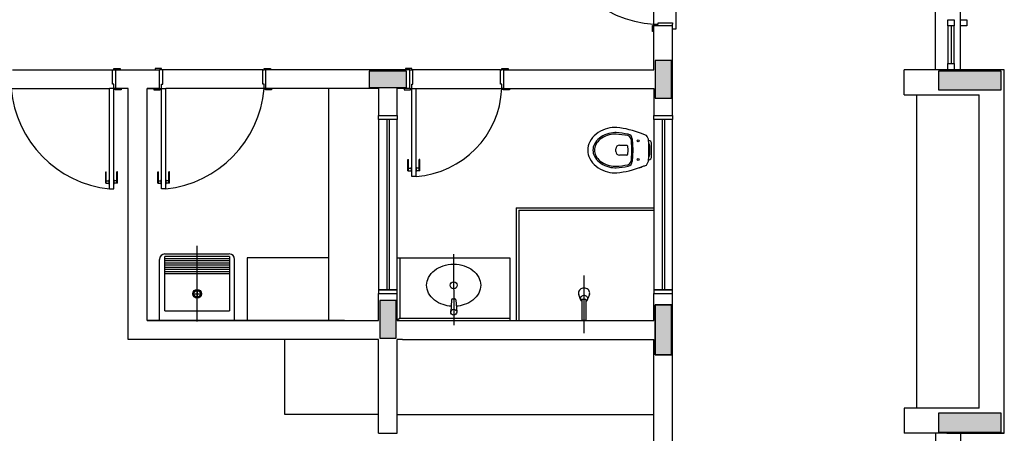
# Model space of a CAD drawing. Extents: x 80 to 849, y -469 to -298.
# Drawn here: x 130 to 138, y -332 to -329 of the extents above; entities that cross this region are included whole.
import ezdxf

# ---------------------------------------------------------------- set-up
doc = ezdxf.new("R2010")
doc.units = 0
doc.header["$LTSCALE"] = 0.2
doc.layers.add('ARQ-SMB-1_025', color=1, linetype='CONTINUOUS')
doc.layers.add('VISTA2', color=13, linetype='CONTINUOUS')

# ---------------------------------------------------------------- blocks, each defined once
blk = doc.blocks.new('pilares')
at = {"layer": 'VISTA2', "linetype": 'Continuous'}
for points in [[(2522.6685, 1324.3822), (2522.6035, 1324.3822), (2522.5385, 1324.3822), (2522.5385, 1324.2322), (2522.5385, 1324.0822), (2522.6035, 1324.0822), (2522.6685, 1324.0822), (2522.6685, 1324.2322)], [(2520.553, 1324.1671), (2520.553, 1324.2321), (2520.553, 1324.2971), (2520.403, 1324.2971), (2520.253, 1324.2971), (2520.253, 1324.2321), (2520.253, 1324.1671), (2520.403, 1324.1671)], [(2524.8035, 1324.2973), (2524.8035, 1324.2223), (2524.8035, 1324.1473), (2525.0535, 1324.1473), (2525.3035, 1324.1473), (2525.3035, 1324.2223), (2525.3035, 1324.2973), (2525.0535, 1324.2973)], [(2520.4685, 1322.4669), (2520.4035, 1322.4669), (2520.3385, 1322.4669), (2520.3385, 1322.3169), (2520.3385, 1322.1669), (2520.4035, 1322.1669), (2520.4685, 1322.1669), (2520.4685, 1322.3169)], [(2522.5385, 1322.0319), (2522.6035, 1322.0319), (2522.6685, 1322.0319), (2522.6685, 1322.2319), (2522.6685, 1322.4319), (2522.6035, 1322.4319), (2522.5385, 1322.4319), (2522.5385, 1322.2319)], [(2525.3035, 1321.4173), (2525.3035, 1321.4923), (2525.3035, 1321.5673), (2525.0535, 1321.5673), (2524.8035, 1321.5673), (2524.8035, 1321.4923), (2524.8035, 1321.4173), (2525.0535, 1321.4173)]]:
    blk.add_hatch(color=251, dxfattribs=at).paths.add_polyline_path(points)
at = {"layer": 'VISTA2', "color": 251}
for points in [[(2522.6685, 1324.3822), (2522.6035, 1324.3822), (2522.5385, 1324.3822), (2522.5385, 1324.2322), (2522.5385, 1324.0822), (2522.6035, 1324.0822), (2522.6685, 1324.0822), (2522.6685, 1324.2322), (2522.6685, 1324.3822)], [(2520.553, 1324.1671), (2520.553, 1324.2321), (2520.553, 1324.2971), (2520.403, 1324.2971), (2520.253, 1324.2971), (2520.253, 1324.2321), (2520.253, 1324.1671), (2520.403, 1324.1671), (2520.553, 1324.1671)], [(2524.8035, 1324.2973), (2524.8035, 1324.2223), (2524.8035, 1324.1473), (2525.0535, 1324.1473), (2525.3035, 1324.1473), (2525.3035, 1324.2223), (2525.3035, 1324.2973), (2525.0535, 1324.2973), (2524.8035, 1324.2973)], [(2520.4685, 1322.4669), (2520.4035, 1322.4669), (2520.3385, 1322.4669), (2520.3385, 1322.3169), (2520.3385, 1322.1669), (2520.4035, 1322.1669), (2520.4685, 1322.1669), (2520.4685, 1322.3169), (2520.4685, 1322.4669)], [(2522.5385, 1322.0319), (2522.6035, 1322.0319), (2522.6685, 1322.0319), (2522.6685, 1322.2319), (2522.6685, 1322.4319), (2522.6035, 1322.4319), (2522.5385, 1322.4319), (2522.5385, 1322.2319), (2522.5385, 1322.0319)], [(2522.5385, 1322.4319), (2522.6685, 1322.4319), (2522.6685, 1322.0319), (2522.5385, 1322.0319)], [(2525.3035, 1321.4173), (2525.3035, 1321.4923), (2525.3035, 1321.5673), (2525.0535, 1321.5673), (2524.8035, 1321.5673), (2524.8035, 1321.4923), (2524.8035, 1321.4173), (2525.0535, 1321.4173), (2525.3035, 1321.4173)]]:
    blk.add_lwpolyline(points, close=True, dxfattribs=at)
blk = doc.blocks.new('base tipo 1')
at = {"layer": 'VISTA2', "color": 251}
for p, q in [((356.0015, -664.7693), (356.0015, -659.8193)), ((356.2015, -664.7693), (356.2015, -659.8193)), ((353.9265, -663.5442), (353.9265, -664.4442)), ((353.7515, -664.4042), (353.7515, -663.6192)), ((353.7415, -664.4642), (353.7415, -664.4142)), ((353.7415, -664.4142), (353.7515, -664.4142)), ((353.7515, -664.4142), (353.7515, -664.4042)), ((353.7515, -664.4042), (353.7865, -664.4042)), ((353.7515, -664.4192), (353.7515, -664.4142)), ((353.7515, -664.7692), (353.7515, -664.4192)), ((353.9015, -664.4192), (353.7515, -664.4192)), ((353.7865, -664.4042), (353.7865, -664.3942)), ((353.7865, -664.3942), (353.9015, -664.3942)), ((353.9015, -664.3942), (353.9015, -664.4042)), ((353.9015, -664.4192), (353.9015, -664.4042)), ((353.9015, -665.1345), (353.9015, -664.4192)), ((356.1015, -664.4192), (356.1015, -664.3692)), ((356.1015, -664.3692), (356.1515, -664.3692)), ((356.1015, -664.4192), (356.1015, -664.7193)), ((356.1515, -664.4192), (356.1015, -664.4192)), ((356.1265, -664.4192), (356.1265, -664.7193)), ((356.1515, -664.3692), (356.1515, -664.4192)), ((356.1515, -664.7193), (356.1515, -664.4192)), ((356.2015, -664.4192), (356.2015, -664.3692)), ((356.2015, -664.3692), (356.2515, -664.3692)), ((356.2515, -664.4192), (356.2015, -664.4192)), ((356.2515, -664.3692), (356.2515, -664.4192)), ((353.7515, -664.4642), (353.7415, -664.4642)), ((353.9265, -664.4442), (353.9015, -664.4442)), ((356.1015, -664.7693), (356.1015, -664.7193)), ((356.1015, -664.7193), (356.1515, -664.7193)), ((356.1515, -664.7193), (356.153, -664.7193)), ((356.1515, -664.7193), (356.1515, -664.7693)), ((348.6261, -664.7692), (349.4261, -664.7692)), ((349.4261, -664.8842), (349.4261, -664.7692)), ((349.4261, -664.7692), (349.4515, -664.7692)), ((349.4361, -664.7692), (349.4361, -664.7592)), ((349.4361, -664.7592), (349.4861, -664.7592)), ((349.4661, -664.7692), (349.4511, -664.7692)), ((349.4515, -664.7693), (349.8015, -664.7693)), ((349.4515, -664.9193), (349.4515, -664.7693)), ((349.4861, -664.7592), (349.4861, -664.7692)), ((349.8169, -664.7592), (349.7669, -664.7592)), ((349.7669, -664.7592), (349.7669, -664.7692)), ((349.7869, -664.7692), (349.8019, -664.7692)), ((349.8269, -664.7692), (349.8015, -664.7692)), ((349.8015, -664.9193), (349.8015, -664.7693)), ((349.8169, -664.7692), (349.8169, -664.7592)), ((349.8269, -664.8842), (349.8269, -664.7692)), ((350.6269, -664.7692), (349.8269, -664.7692)), ((350.6269, -664.8842), (350.6269, -664.7692)), ((350.6269, -664.7692), (350.6369, -664.7692)), ((350.6369, -664.7692), (350.6369, -664.7592)), ((350.6369, -664.7592), (350.6869, -664.7592)), ((351.8015, -664.7692), (350.6369, -664.7692)), ((350.6519, -664.7692), (350.6369, -664.7692)), ((350.6519, -664.9192), (350.6519, -664.7692)), ((350.6869, -664.7592), (350.6869, -664.7692)), ((351.8165, -664.7592), (351.7665, -664.7592)), ((351.7665, -664.7592), (351.7665, -664.7692)), ((351.8015, -664.9192), (351.8015, -664.7692)), ((351.8015, -664.7692), (351.8165, -664.7692)), ((351.8165, -664.7692), (351.8165, -664.7592)), ((351.8265, -664.7692), (351.8165, -664.7692)), ((352.5265, -664.7692), (351.8265, -664.7692)), ((351.8265, -664.8842), (351.8265, -664.7692)), ((352.5265, -664.8842), (352.5265, -664.7692)), ((352.5265, -664.7692), (352.5365, -664.7692)), ((352.5365, -664.7692), (352.5365, -664.7592)), ((352.5365, -664.7592), (352.5865, -664.7592)), ((352.5515, -664.7692), (352.5365, -664.7692)), ((352.5515, -664.7692), (353.7515, -664.7692)), ((352.5515, -664.9192), (352.5515, -664.7692)), ((352.5865, -664.7592), (352.5865, -664.7692)), ((356.5515, -664.7693), (355.7515, -664.7693)), ((355.7516, -664.9679), (355.7515, -664.7693)), ((356.5515, -664.7693), (355.7515, -664.7693)), ((355.7516, -664.9679), (355.7515, -664.7693)), ((356.1515, -664.7693), (356.1015, -664.7693)), ((356.5516, -667.6692), (356.5515, -664.7693)), ((356.5516, -667.6692), (356.5515, -664.7693)), ((349.4361, -664.8842), (349.4261, -664.8842)), ((349.4361, -664.9192), (349.4361, -664.8842)), ((349.8169, -664.9192), (349.8169, -664.8842)), ((349.8169, -664.8842), (349.8269, -664.8842)), ((350.6369, -664.8842), (350.6269, -664.8842)), ((350.6369, -664.9192), (350.6369, -664.8842)), ((351.8165, -664.9192), (351.8165, -664.8842)), ((351.8165, -664.8842), (351.8265, -664.8842)), ((352.5365, -664.8842), (352.5265, -664.8842)), ((352.5365, -664.9192), (352.5365, -664.8842)), ((348.6161, -664.9192), (349.4011, -664.9192)), ((349.4361, -664.9192), (349.4011, -664.9192)), ((349.4011, -665.7192), (349.4011, -664.9192)), ((349.4461, -664.9192), (349.4361, -664.9192)), ((349.4361, -665.7192), (349.4361, -664.9192)), ((349.4461, -664.9292), (349.4461, -664.9192)), ((349.4511, -664.9192), (349.4461, -664.9192)), ((349.4961, -664.9292), (349.4461, -664.9292)), ((349.5515, -664.9193), (349.4515, -664.9193)), ((349.4961, -664.9192), (349.4961, -664.9292)), ((349.5515, -666.9197), (349.5515, -664.9193)), ((349.7015, -666.7697), (349.7015, -664.9193)), ((349.7015, -664.9193), (349.8015, -664.9193)), ((349.8015, -664.9193), (349.7015, -664.9193)), ((349.7569, -664.9192), (349.7569, -664.9292)), ((349.7569, -664.9292), (349.8069, -664.9292)), ((349.8019, -664.9192), (349.8069, -664.9192)), ((349.8069, -664.9292), (349.8069, -664.9192)), ((349.8069, -664.9192), (349.8169, -664.9192)), ((349.8169, -664.9192), (349.8519, -664.9192)), ((349.8169, -665.7192), (349.8169, -664.9192)), ((349.8519, -665.7192), (349.8519, -664.9192)), ((350.6369, -664.9192), (349.8519, -664.9192)), ((351.5515, -664.9192), (350.6369, -664.9192)), ((350.6469, -664.9192), (350.6369, -664.9192)), ((350.6469, -664.9292), (350.6469, -664.9192)), ((350.6519, -664.9192), (350.6469, -664.9192)), ((350.6969, -664.9292), (350.6469, -664.9292)), ((350.6969, -664.9192), (350.6969, -664.9292)), ((351.1515, -664.9192), (351.1515, -666.7697)), ((351.5515, -664.9192), (351.5515, -665.1345)), ((351.7015, -665.1345), (351.7015, -664.9192)), ((351.8015, -664.9192), (351.7015, -664.9192)), ((351.7565, -664.9192), (351.7565, -664.9292)), ((351.7565, -664.9292), (351.8065, -664.9292)), ((351.8015, -664.9192), (351.8065, -664.9192)), ((351.8065, -664.9292), (351.8065, -664.9192)), ((351.8065, -664.9192), (351.8165, -664.9192)), ((351.8165, -664.9192), (351.8515, -664.9192)), ((351.8165, -665.6192), (351.8165, -664.9192)), ((351.8515, -664.9192), (352.5365, -664.9192)), ((351.8515, -665.6192), (351.8515, -664.9192)), ((352.5465, -664.9192), (352.5365, -664.9192)), ((352.5465, -664.9292), (352.5465, -664.9192)), ((352.5515, -664.9192), (352.5465, -664.9192)), ((352.5965, -664.9292), (352.5465, -664.9292)), ((352.5515, -664.9192), (353.7515, -664.9192)), ((352.5965, -664.9192), (352.5965, -664.9292)), ((353.7515, -664.9192), (353.7515, -665.1345)), ((355.7516, -664.9679), (356.3516, -664.9679)), ((355.8515, -667.4678), (355.8516, -664.9678)), ((356.3515, -667.4679), (356.3516, -664.9679)), ((351.5515, -665.1645), (351.5515, -665.1345)), ((351.5515, -665.1345), (351.7015, -665.1345)), ((351.7015, -665.1645), (351.5515, -665.1645)), ((351.7015, -665.1645), (351.5515, -665.1645)), ((351.5515, -665.1645), (351.5515, -666.5245)), ((351.6165, -665.1645), (351.6165, -666.5245)), ((351.6365, -665.1645), (351.6365, -666.5245)), ((351.7015, -665.1345), (351.7015, -665.1645)), ((351.7015, -666.5245), (351.7015, -665.1645)), ((353.7515, -665.1645), (353.7515, -665.1345)), ((353.7515, -665.1345), (353.9015, -665.1345)), ((353.9015, -665.1645), (353.7515, -665.1645)), ((353.9015, -665.1645), (353.7515, -665.1645)), ((353.7515, -665.1645), (353.7515, -666.5245)), ((353.8165, -665.1645), (353.8165, -666.5245)), ((353.8365, -665.1645), (353.8365, -666.5245)), ((353.9015, -665.1345), (353.9015, -665.1645)), ((353.9015, -666.5245), (353.9015, -665.1645)), ((353.5696, -665.3253), (353.5735, -665.4104)), ((353.5783, -665.3197), (353.5825, -665.4099)), ((353.7336, -665.4594), (353.7336, -665.3614)), ((353.4465, -665.4104), (353.4465, -665.4004)), ((353.4465, -665.4204), (353.4465, -665.4104)), ((353.4765, -665.3704), (353.5348, -665.3704)), ((353.5408, -665.3761), (353.5425, -665.4104)), ((353.5425, -665.4104), (353.5408, -665.4447)), ((353.5735, -665.4104), (353.5696, -665.4954)), ((353.5825, -665.4108), (353.5783, -665.501)), ((353.7196, -665.4452), (353.7196, -665.3755)), ((351.7865, -665.4842), (351.7915, -665.4842)), ((351.7865, -665.5742), (351.7865, -665.4842)), ((351.7915, -665.5742), (351.7915, -665.4842)), ((351.8815, -665.4842), (351.8765, -665.4842)), ((351.8765, -665.5742), (351.8765, -665.4842)), ((351.8815, -665.5742), (351.8815, -665.4842)), ((353.5348, -665.4504), (353.4765, -665.4504)), ((349.3711, -665.5842), (349.3761, -665.5842)), ((349.3711, -665.6742), (349.3711, -665.5842)), ((349.3761, -665.6742), (349.3761, -665.5842)), ((349.4661, -665.5842), (349.4611, -665.5842)), ((349.4611, -665.6742), (349.4611, -665.5842)), ((349.4661, -665.6742), (349.4661, -665.5842)), ((349.7869, -665.5842), (349.7919, -665.5842)), ((349.7869, -665.6742), (349.7869, -665.5842)), ((349.7919, -665.6742), (349.7919, -665.5842)), ((349.8819, -665.5842), (349.8769, -665.5842)), ((349.8769, -665.6742), (349.8769, -665.5842)), ((349.8819, -665.6742), (349.8819, -665.5842)), ((351.7865, -665.5742), (351.8135, -665.5742)), ((351.7915, -665.5542), (351.8135, -665.5542)), ((351.8135, -665.5817), (351.8135, -665.5467)), ((351.8135, -665.5467), (351.8165, -665.5467)), ((351.8135, -665.5817), (351.8165, -665.5817)), ((351.8545, -665.5467), (351.8515, -665.5467)), ((351.8545, -665.5817), (351.8515, -665.5817)), ((351.8545, -665.5817), (351.8545, -665.5467)), ((351.8765, -665.5542), (351.8545, -665.5542)), ((351.8815, -665.5742), (351.8545, -665.5742)), ((349.3711, -665.6742), (349.3981, -665.6742)), ((349.3761, -665.6542), (349.3981, -665.6542)), ((349.3981, -665.6467), (349.4011, -665.6467)), ((349.3981, -665.6817), (349.3981, -665.6467)), ((349.3981, -665.6817), (349.4011, -665.6817)), ((349.4391, -665.6467), (349.4361, -665.6467)), ((349.4391, -665.6817), (349.4361, -665.6817)), ((349.4391, -665.6817), (349.4391, -665.6467)), ((349.4611, -665.6542), (349.4391, -665.6542)), ((349.4661, -665.6742), (349.4391, -665.6742)), ((349.7869, -665.6742), (349.8139, -665.6742)), ((349.7919, -665.6542), (349.8139, -665.6542)), ((349.8139, -665.6817), (349.8139, -665.6467)), ((349.8139, -665.6467), (349.8169, -665.6467)), ((349.8139, -665.6817), (349.8169, -665.6817)), ((349.8549, -665.6467), (349.8519, -665.6467)), ((349.8549, -665.6817), (349.8519, -665.6817)), ((349.8549, -665.6817), (349.8549, -665.6467)), ((349.8769, -665.6542), (349.8549, -665.6542)), ((349.8819, -665.6742), (349.8549, -665.6742)), ((351.8515, -665.6192), (351.8165, -665.6192)), ((349.4011, -665.7192), (349.4361, -665.7192)), ((349.8519, -665.7192), (349.8169, -665.7192)), ((352.6515, -665.8697), (353.7515, -665.8697)), ((352.6515, -665.8697), (352.6515, -666.7697)), ((352.6715, -665.8897), (353.7515, -665.8897)), ((352.6715, -665.8897), (352.6715, -666.7697)), ((350.1015, -666.778), (350.1015, -666.1733)), ((349.8015, -666.7697), (349.8015, -666.2813)), ((349.8424, -666.6916), (349.8424, -666.2597)), ((350.3606, -666.2597), (349.8424, -666.2597)), ((350.3606, -666.277), (349.8424, -666.277)), ((350.3606, -666.2943), (349.8424, -666.2943)), ((350.3606, -666.3116), (349.8424, -666.3116)), ((349.8447, -666.2381), (350.3583, -666.2381)), ((350.3606, -666.2597), (350.3606, -666.6916)), ((350.4015, -666.7697), (350.4015, -666.2813)), ((350.4015, -666.7697), (350.4015, -666.2813)), ((351.1515, -666.2697), (350.5015, -666.2697)), ((350.5015, -666.2697), (350.5015, -666.7697)), ((351.7015, -666.2697), (352.6015, -666.2697)), ((351.7215, -666.2697), (351.7215, -666.7497)), ((352.1515, -666.2403), (352.152, -666.8067)), ((352.6015, -666.2697), (352.6015, -666.7697)), ((350.3606, -666.3288), (349.8424, -666.3288)), ((350.3606, -666.3461), (349.8424, -666.3461)), ((350.3606, -666.3634), (349.8424, -666.3634)), ((350.3606, -666.3807), (349.8424, -666.3807)), ((350.3606, -666.3979), (349.8424, -666.3979)), ((353.1939, -666.8697), (353.1939, -666.4097)), ((350.1015, -666.5297), (350.1015, -666.5815)), ((351.5515, -666.5245), (351.5515, -666.5545)), ((351.7015, -666.5245), (351.5515, -666.5245)), ((351.5515, -666.5245), (351.7015, -666.5245)), ((351.7015, -666.5545), (351.7015, -666.5245)), ((353.7515, -666.5245), (353.7515, -666.5545)), ((353.9015, -666.5245), (353.7515, -666.5245)), ((353.7515, -666.5245), (353.9015, -666.5245)), ((353.9015, -666.5545), (353.9015, -666.5245)), ((350.0756, -666.5556), (350.1274, -666.5556)), ((351.5515, -666.7697), (351.5515, -666.5545)), ((351.5515, -666.5545), (351.7015, -666.5545)), ((351.7015, -666.7697), (351.7015, -666.5545)), ((352.1354, -666.605), (352.128, -666.7027)), ((352.1434, -666.5976), (352.1606, -666.5976)), ((352.1686, -666.605), (352.176, -666.7027)), ((353.1651, -666.6017), (353.1509, -666.5616)), ((353.1789, -666.7697), (353.1789, -666.5997)), ((353.1789, -666.5997), (353.2089, -666.5997)), ((353.2089, -666.5997), (353.2089, -666.7697)), ((353.2364, -666.5627), (353.2239, -666.5947)), ((353.7515, -666.7697), (353.7515, -666.5545)), ((353.7515, -666.5545), (353.9015, -666.5545)), ((353.9015, -666.8892), (353.9015, -666.5545)), ((353.9015, -668.0393), (353.9015, -666.5545)), ((349.8424, -666.6916), (350.3606, -666.6916)), ((353.7515, -666.7697), (353.7515, -666.6667)), ((349.7015, -666.7697), (351.5515, -666.7697)), ((351.2788, -666.7697), (349.7015, -666.7697)), ((349.8015, -666.7697), (350.4015, -666.7697)), ((351.7215, -666.7497), (351.7015, -666.7697)), ((351.7015, -666.7697), (353.7515, -666.7697)), ((351.7215, -666.7497), (352.6015, -666.7497)), ((353.2089, -666.7697), (353.1789, -666.7697)), ((351.5515, -666.9197), (349.5515, -666.9197)), ((350.3413, -666.9197), (349.7015, -666.9197)), ((350.8015, -667.5197), (350.8015, -666.9197)), ((351.5515, -667.6693), (351.5515, -666.9197)), ((351.7441, -666.9197), (351.7015, -666.9197)), ((351.7015, -667.6693), (351.7015, -666.9197)), ((351.7441, -666.9197), (353.7515, -666.9197)), ((353.7515, -668.0393), (353.7515, -666.9197)), ((353.7515, -668.0393), (353.7515, -666.9197)), ((355.7515, -667.4679), (355.7515, -667.6692)), ((356.3515, -667.4679), (355.7516, -667.4679)), ((351.5515, -667.5197), (350.8015, -667.5197)), ((351.7015, -667.5197), (353.7515, -667.5197)), ((351.5515, -667.6693), (351.7015, -667.6693)), ((356.5515, -667.6692), (355.7515, -667.6692)), ((356.5515, -667.6692), (355.7515, -667.6692)), ((356.0015, -667.6693), (356.0015, -672.6193)), ((356.0915, -667.6692), (356.5516, -667.6692)), ((356.0915, -667.6692), (356.5516, -667.6692)), ((356.2015, -667.6693), (356.2015, -672.6193))]:
    blk.add_line(p, q, dxfattribs=at)
for points in [[(352.1316, -666.6556, -0.059992), (352.0665, -666.643, -0.087531), (351.9986, -666.6071, -0.105501), (351.9508, -666.5503, -0.123031), (351.9353, -666.4883, -0.123031), (351.9508, -666.4263, -0.105501), (351.9986, -666.3695, -0.087531), (352.0665, -666.3337, -0.07802), (352.1515, -666.3203, -0.07802), (352.2364, -666.3337, -0.087531), (352.3043, -666.3695, -0.105501), (352.3521, -666.4263, -0.123031), (352.3676, -666.4883, -0.123031), (352.3521, -666.5503, -0.105501), (352.3043, -666.6071, -0.087531), (352.2364, -666.643, -0.059024), (352.1724, -666.6555, -0.07802)], [(353.2389, -666.5497, 0.109452), (353.2355, -666.5346, 0.102376), (353.2257, -666.5214, 0.093737), (353.2113, -666.5128, 0.088426), (353.1939, -666.5097, 0.088426), (353.1764, -666.5128, 0.093737), (353.162, -666.5214, 0.102376), (353.1522, -666.5346, 0.109452), (353.1489, -666.5497, 0.085068), (353.1509, -666.5616, 0.102376)], [(353.2364, -666.5627, 0.093692), (353.2389, -666.5497, 0.109452)], [(353.2089, -666.6164, 0.061293), (353.2151, -666.6124, 0.104065), (353.2217, -666.604, 0.115836), (353.2239, -666.5947, 0.115836), (353.2217, -666.5854, 0.104065), (353.2151, -666.577, 0.09084), (353.2056, -666.5717, 0.083285), (353.1939, -666.5697, 0.083285), (353.1821, -666.5717, 0.09084), (353.1726, -666.577, 0.104065), (353.166, -666.5854, 0.115836), (353.1639, -666.5947, 0.115836), (353.166, -666.604, 0.104065), (353.1726, -666.6124, 0.061293), (353.1789, -666.6164, 0.083285)]]:
    blk.add_lwpolyline(points, format="xyb", dxfattribs=at)
for centre, radius in [((353.6261, -665.3354), 0.0075), ((353.6261, -665.4854), 0.0075), ((352.1517, -666.4883), 0.0278), ((350.1015, -666.5556), 0.0346), ((350.1015, -666.5556), 0.0259), ((352.152, -666.7027), 0.024)]:
    blk.add_circle(centre, radius, dxfattribs=at)
for centre, radius, start, end in [((353.7971, -663.5576), 0.8479, 184.17036, 266.91453), ((349.4943, -664.8426), 0.8815, 184.98414, 263.93097), ((349.7587, -664.8426), 0.8815, 276.06903, 355.01586), ((351.7999, -664.8836), 0.7374, 274.00852, 357.23302), ((353.4094, -665.4313), 0.1911, 128.47627, 152.47234), ((353.4355, -665.464), 0.233, 108.22156, 128.47627), ((353.4355, -665.464), 0.192, 108.22156, 128.47627), ((353.4525, -665.5156), 0.2873, 92.71602, 108.22156), ((353.4525, -665.5156), 0.2463, 92.71602, 108.22156), ((353.4525, -665.5156), 0.2343, 92.71602, 108.22156), ((353.4436, -665.3286), 0.1, 83.6884, 92.71602), ((353.4436, -665.3286), 0.059, 83.6884, 92.71602), ((353.4436, -665.3286), 0.047, 83.6884, 92.71602), ((353.3448, -666.48), 1.2027, 80.58748, 85.0382), ((353.3456, -666.4599), 1.1945, 80.30291, 84.98144), ((353.3667, -666.0243), 0.8, 69.08995, 83.6884), ((353.5384, -665.3215), 0.04, 2.63243, 77.81885), ((353.6379, -665.3144), 0.04, 66.81803, 69.08995), ((353.5749, -665.4615), 0.2, 63.31171, 66.81803), ((353.6327, -665.421), 0.1419, 65.36075, 76.949), ((353.3694, -665.4104), 0.1459, 152.47234, 180), ((353.3694, -665.4104), 0.1049, 152.47234, 180), ((353.4094, -665.4313), 0.1501, 128.47627, 152.47234), ((353.3694, -665.4104), 0.0929, 152.47234, 180), ((353.4094, -665.4313), 0.1381, 128.47627, 152.47234), ((353.4094, -665.4313), 0.1381, 128.47627, 152.47234), ((353.4355, -665.464), 0.18, 108.22156, 128.47627), ((353.5373, -665.3131), 0.02, 69.82136, 78.04078), ((353.5304, -665.3319), 0.04, 16.31654, 69.82136), ((353.5496, -665.3263), 0.02, 2.63243, 16.31654), ((353.6394, -665.3384), 0.07, 4.52948, 41.46405), ((353.7036, -665.3614), 0.03, 0, 79.41613), ((352.4616, -665.4104), 1.25, 360, 3.55538), ((353.6897, -665.3781), 0.03, 4.96476, 46.31094), ((353.3694, -665.4104), 0.1459, 180, 207.52766), ((353.3694, -665.4104), 0.1049, 180, 207.52766), ((353.3694, -665.4104), 0.0929, 180, 207.52766), ((353.4765, -665.4004), 0.03, 90, 180), ((353.4765, -665.4204), 0.03, 180, 270), ((353.5348, -665.3764), 0.006, 2.86241, 90), ((353.5348, -665.4444), 0.006, 270, 357.13759), ((352.4616, -665.4104), 1.25, 356.44462, 0), ((353.6897, -665.4426), 0.03, 313.68906, 355.03524), ((353.4094, -665.3895), 0.1911, 207.52766, 231.52373), ((353.4094, -665.3895), 0.1501, 207.52766, 231.52373), ((353.4094, -665.3895), 0.1381, 207.52766, 231.52373), ((353.4094, -665.3895), 0.1381, 207.52766, 231.52373), ((353.4355, -665.3567), 0.192, 231.52373, 251.77844), ((353.4355, -665.3567), 0.18, 231.52373, 251.77844), ((353.3448, -664.3407), 1.2027, 274.9618, 279.41252), ((353.5373, -665.5076), 0.02, 281.95922, 290.17864), ((353.5304, -665.4888), 0.04, 290.17864, 343.68346), ((353.5384, -665.4992), 0.04, 282.18115, 357.36757), ((353.5496, -665.4945), 0.02, 343.68346, 357.36757), ((353.6394, -665.4823), 0.07, 318.53595, 355.47052), ((353.7036, -665.4594), 0.03, 280.58387, 0), ((353.4355, -665.3567), 0.233, 231.52373, 251.77844), ((353.4525, -665.3051), 0.2873, 251.77844, 267.28398), ((353.4525, -665.3051), 0.2463, 251.77844, 267.28398), ((353.4525, -665.3051), 0.2343, 251.77844, 267.28398), ((353.4436, -665.4921), 0.1, 267.28398, 276.3116), ((353.4436, -665.4921), 0.059, 267.28398, 276.3116), ((353.4436, -665.4921), 0.047, 267.28398, 276.3116), ((353.3456, -664.3608), 1.1945, 275.01856, 279.69709), ((353.3667, -664.7964), 0.8, 276.3116, 290.96442), ((353.5749, -665.3593), 0.2, 287.66403, 296.68829), ((353.6327, -665.3997), 0.1419, 283.051, 294.63925), ((349.8447, -666.2813), 0.0432, 90, 180), ((350.3583, -666.2813), 0.0432, 0, 90), ((352.1434, -666.6056), 0.008, 90, 175.64644), ((352.1606, -666.6056), 0.008, 4.35356, 90)]:
    blk.add_arc(centre, radius, start, end, dxfattribs=at)
blk.add_blockref('pilares', (-2168.777, -1989.0765), dxfattribs=at)

msp = doc.modelspace()

# ---------------------------------------------------------------- block references
at = {"layer": 'ARQ-SMB-1_025'}
msp.add_blockref('base tipo 1', (-218.5569, 335.3136), dxfattribs=at)

doc.saveas('drawing.dxf')
